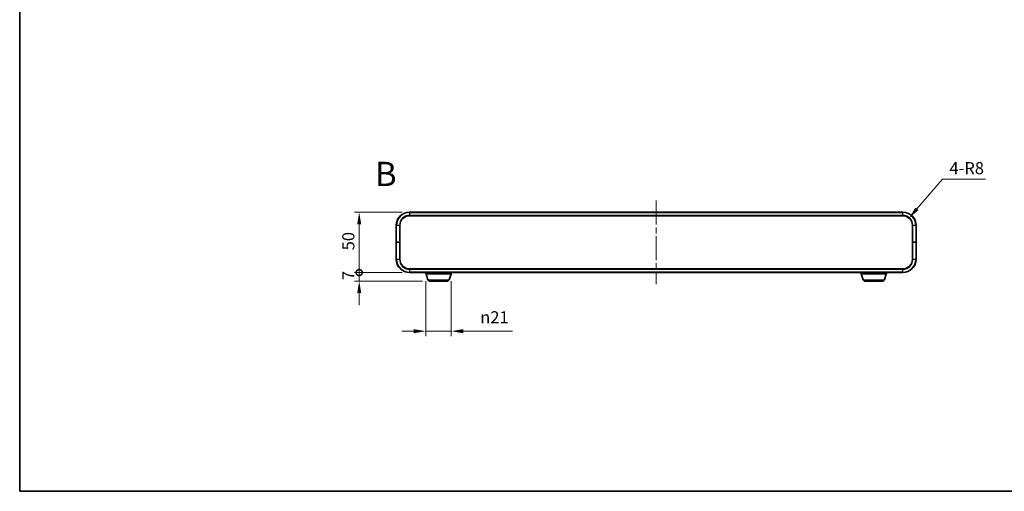
# Model space of a CAD drawing. Units: millimetres. Extents: x 51 to 5946, y 28 to 1152.
# Drawn here: x 1429 to 2244, y 28 to 418 of the extents above; entities that cross this region are included whole.
import ezdxf

# ---------------------------------------------------------------- set-up
doc = ezdxf.new("R2010")
doc.units = ezdxf.units.MM
doc.header["$LTSCALE"] = 3.5
doc.linetypes.add('CHAIN', pattern=[0.3543, 0.2362, -0.0295, 0.0591, -0.0295])
for name, color, linetype, lineweight in [('Border (ISO)', 7, 'Continuous', 35), ('Dimension (ISO)', 7, 'Continuous', 18), ('Dimension (ISO) @ 1', 7, 'Continuous', 18), ('Symbol (ISO) @ 1', 7, 'Continuous', 18), ('Visible (ISO)', 7, 'Continuous', 35), ('Visible Narrow (ISO)', 7, 'Continuous', 25)]:
    doc.layers.add(name, color=color, linetype=linetype, lineweight=lineweight)
doc.layers.add('Centerline (ISO)', color=7, linetype='Continuous', lineweight=18, true_color=0x80ffff)
doc.styles.add('Note Text (TK)', font='txt')
doc.dimstyles.new('Default - Method 1b (TK)', dxfattribs={"dimscale": 3.5, "dimtxt": 2.5, "dimasz": 2.5, "dimexe": 1, "dimexo": 1.5, "dimgap": 1, "dimtad": 1, "dimtoh": 1, "dimrnd": 1e-08, "dimdsep": 46, "dimtxsty": 'Note Text (TK)', "dimcen": 0.09, "dimdle": 5, "dimclrd": 100, "dimclre": 100, "dimclrt": 7, "dimadec": 1, "dimazin": 1, "dimtfac": 1, "dimtmove": 0, "dimatfit": 3, "dimfxl": 0, "dimtolj": 1, "dimlwd": -1, "dimlwe": -1, "dimarcsym": 0})

# ---------------------------------------------------------------- blocks, each defined once
blk = doc.blocks.new('図面枠 tk図枠')
at = {"layer": 'Border (ISO)'}
for p, q in [((14.5, 289), (14.5, 8)), ((14.5, 8), (405.5, 8))]:
    blk.add_line(p, q, dxfattribs=at)
blk = doc.blocks.new('_DotSmall')
at = {"color": 0, "linetype": 'ByBlock', "const_width": 0.5}
blk.add_lwpolyline([(-0.0625, 0, 1), (0.0625, 0, 1)], format="xyb", close=True, dxfattribs=at)
blk = doc.blocks.new('*D29')
at = {"layer": 'Defpoints', "color": 0, "transparency": 16777216}
for p in [(1710.1, 258.93), (1751.76, 258.93), (1751.76, 208.93)]:
    blk.add_point(p, dxfattribs=at)
at = {"layer": 'Dimension (ISO)', "color": 100, "transparency": 16777216}
for p, q in [((1745.76, 258.93), (1706.1, 258.93)), ((1710.1, 208.93), (1710.1, 248.93)), ((1745.76, 208.93), (1706.1, 208.93))]:
    blk.add_line(p, q, dxfattribs=at)
blk.add_solid([(1708.43, 248.93), (1711.76, 248.93), (1710.1, 258.93)], dxfattribs=at)
at = {"layer": 'Dimension (ISO)', "color": 100, "transparency": 16777216, "xscale": 10, "yscale": 10, "zscale": 10, "rotation": 270}
blk.add_blockref('_DotSmall', (1710.1, 208.93), dxfattribs=at)
at = {"layer": 'Dimension (ISO)', "color": 7, "transparency": 16777216, "insert": (1701.1, 227.32), "char_height": 10, "attachment_point": 4, "rotation": 90, "style": 'Note Text (TK)'}
blk.add_mtext('\\A1;50', dxfattribs=at)
blk = doc.blocks.new('*D30')
at = {"layer": 'Defpoints', "color": 0, "transparency": 16777216}
for p in [(1710.1, 208.93), (1751.76, 208.93), (1768.38, 201.93)]:
    blk.add_point(p, dxfattribs=at)
at = {"layer": 'Dimension (ISO)', "color": 100, "transparency": 16777216}
for p, q in [((1710.1, 208.93), (1710.1, 218.93)), ((1745.76, 208.93), (1706.1, 208.93)), ((1710.1, 201.93), (1710.1, 208.93)), ((1762.38, 201.93), (1706.1, 201.93)), ((1710.1, 191.93), (1710.1, 181.93))]:
    blk.add_line(p, q, dxfattribs=at)
blk.add_solid([(1708.43, 191.93), (1711.76, 191.93), (1710.1, 201.93)], dxfattribs=at)
at = {"layer": 'Dimension (ISO)', "color": 100, "transparency": 16777216, "xscale": 10, "yscale": 10, "zscale": 10, "rotation": 270}
blk.add_blockref('_DotSmall', (1710.1, 208.93), dxfattribs=at)
at = {"layer": 'Dimension (ISO)', "color": 7, "transparency": 16777216, "insert": (1701.1, 202.73), "char_height": 10, "attachment_point": 4, "rotation": 90, "style": 'Note Text (TK)'}
blk.add_mtext('\\A1;7', dxfattribs=at)
blk = doc.blocks.new('*D31')
at = {"layer": 'Defpoints', "color": 0, "transparency": 16777216}
for p in [(1765.26, 207.93), (1786.26, 207.93), (1786.26, 160.43)]:
    blk.add_point(p, dxfattribs=at)
at = {"layer": 'Dimension (ISO)', "color": 100, "transparency": 16777216}
for p, q in [((1765.26, 201.93), (1765.26, 156.43)), ((1786.26, 201.93), (1786.26, 156.43)), ((1755.26, 160.43), (1745.26, 160.43)), ((1765.26, 160.43), (1786.26, 160.43)), ((1796.26, 160.43), (1836.82, 160.43))]:
    blk.add_line(p, q, dxfattribs=at)
for points in [[(1755.26, 162.1), (1755.26, 158.76), (1765.26, 160.43)], [(1796.26, 162.1), (1796.26, 158.76), (1786.26, 160.43)]]:
    blk.add_solid(points, dxfattribs=at)
at = {"layer": 'Dimension (ISO)', "color": 7, "transparency": 16777216, "insert": (1810.26, 171.91), "char_height": 10, "attachment_point": 4, "style": 'Note Text (TK)'}
blk.add_mtext('\\A1;\\fAIGDT|b0|i0;\\H9.9492;n\\fＭＳ Ｐゴシック|b0|i0;\\H10.0000;21', dxfattribs=at)
blk = doc.blocks.new('*D32')
at = {"layer": 'Defpoints', "color": 0, "transparency": 16777216}
for p in [(2164.96, 254.01), (2159.76, 247.93)]:
    blk.add_point(p, dxfattribs=at)
at = {"layer": 'Dimension (ISO)', "color": 100, "transparency": 16777216}
for p, q in [((2192.56, 286.26), (2171.46, 261.6)), ((2228.1, 286.26), (2192.56, 286.26))]:
    blk.add_line(p, q, dxfattribs=at)
blk.add_solid([(2170.2, 262.69), (2172.73, 260.52), (2164.96, 254.01)], dxfattribs=at)
at = {"layer": 'Dimension (ISO)', "color": 7, "transparency": 16777216, "insert": (2198.38, 295.26), "char_height": 10, "attachment_point": 4, "style": 'Note Text (TK)'}
blk.add_mtext('\\A1;4-R8', dxfattribs=at)

msp = doc.modelspace()

# ---------------------------------------------------------------- linework, layer by layer
at = {"layer": 'Centerline (ISO)', "linetype": 'CHAIN', "ltscale": 23.990969}
msp.add_line((1955.759, 268.628), (1955.759, 199.228), dxfattribs=at)
at = {"layer": 'Visible (ISO)'}
for p, q in [((2159.759, 258.928), (1751.759, 258.928)), ((1751.759, 255.928), (2159.759, 255.928)), ((1740.759, 247.928), (1740.759, 233.928)), ((1743.759, 233.928), (1743.759, 247.928)), ((2167.759, 247.928), (2167.759, 233.928)), ((2170.759, 233.928), (2170.759, 247.928)), ((1741.059, 233.928), (1740.759, 233.928)), ((1740.759, 233.928), (1740.759, 219.928)), ((1740.759, 233.928), (1741.059, 233.928)), ((1743.459, 233.928), (1741.059, 233.928)), ((1743.459, 233.928), (1741.059, 233.928)), ((1743.759, 233.928), (1743.459, 233.928)), ((1743.459, 233.928), (1743.759, 233.928)), ((1743.759, 219.928), (1743.759, 233.928)), ((2168.059, 233.928), (2167.759, 233.928)), ((2167.759, 233.928), (2168.059, 233.928)), ((2167.759, 233.928), (2167.759, 219.928)), ((2168.059, 233.928), (2170.459, 233.928)), ((2168.059, 233.928), (2170.459, 233.928)), ((2170.759, 233.928), (2170.459, 233.928)), ((2170.459, 233.928), (2170.759, 233.928)), ((2170.759, 219.928), (2170.759, 233.928)), ((2159.759, 211.928), (1751.759, 211.928)), ((1751.759, 208.928), (2159.759, 208.928)), ((1765.259, 208.928), (1765.259, 207.928)), ((1765.259, 207.928), (1786.259, 207.928)), ((1766.938, 202.997), (1765.459, 207.928)), ((1784.58, 202.997), (1786.059, 207.928)), ((1786.259, 208.928), (1786.259, 207.928)), ((2125.259, 208.928), (2125.259, 207.928)), ((2125.259, 207.928), (2146.259, 207.928)), ((2126.938, 202.997), (2125.459, 207.928)), ((2144.58, 202.997), (2146.059, 207.928)), ((2146.259, 208.928), (2146.259, 207.928)), ((1783.143, 201.928), (1768.375, 201.928)), ((2143.143, 201.928), (2128.375, 201.928))]:
    msp.add_line(p, q, dxfattribs=at)
for centre, radius, start, end in [((1751.759, 247.928), 11, 90, 180), ((1751.759, 247.928), 8, 90, 180), ((2159.759, 247.928), 11, 0, 90), ((2159.759, 247.928), 8, 0, 90), ((1751.759, 219.928), 11, 180, 270), ((1751.759, 219.928), 8, 180, 270), ((2159.759, 219.928), 8, 270, 0), ((2159.759, 219.928), 11, 270, 0), ((1768.375, 203.428), 1.5, 196.699244, 270), ((1783.143, 203.428), 1.5, 270, 343.300756), ((2128.375, 203.428), 1.5, 196.699244, 270), ((2143.143, 203.428), 1.5, 270, 343.300756)]:
    msp.add_arc(centre, radius, start, end, dxfattribs=at)
at = {"layer": 'Visible Narrow (ISO)'}
for p, q in [((1751.759, 258.628), (1751.759, 258.928)), ((1751.759, 258.628), (2159.759, 258.628)), ((1751.759, 258.628), (1751.759, 256.228)), ((2159.759, 256.228), (1751.759, 256.228)), ((1751.759, 255.928), (1751.759, 256.228)), ((2159.759, 258.628), (2159.759, 258.928)), ((2159.759, 256.228), (2159.759, 258.628)), ((2159.759, 255.928), (2159.759, 256.228)), ((1741.059, 247.928), (1740.759, 247.928)), ((1741.059, 233.928), (1741.059, 247.928)), ((1743.459, 247.928), (1741.059, 247.928)), ((1743.459, 247.928), (1743.459, 233.928)), ((1743.759, 247.928), (1743.459, 247.928)), ((2167.759, 247.928), (2168.059, 247.928)), ((2168.059, 233.928), (2168.059, 247.928)), ((2170.459, 247.928), (2168.059, 247.928)), ((2170.459, 247.928), (2170.759, 247.928)), ((2170.459, 247.928), (2170.459, 233.928)), ((1741.059, 219.928), (1741.059, 233.928)), ((1743.459, 233.928), (1743.459, 219.928)), ((2168.059, 219.928), (2168.059, 233.928)), ((2170.459, 233.928), (2170.459, 219.928)), ((1741.059, 219.928), (1740.759, 219.928)), ((1741.059, 219.928), (1743.459, 219.928)), ((1743.759, 219.928), (1743.459, 219.928)), ((2167.759, 219.928), (2168.059, 219.928)), ((2168.059, 219.928), (2170.459, 219.928)), ((2170.459, 219.928), (2170.759, 219.928)), ((1751.759, 211.928), (1751.759, 211.628)), ((2159.759, 211.928), (2159.759, 211.628)), ((1751.759, 211.628), (2159.759, 211.628)), ((1751.759, 211.628), (1751.759, 209.228)), ((1751.759, 209.228), (1751.759, 208.928)), ((2159.759, 209.228), (1751.759, 209.228)), ((2159.759, 209.228), (2159.759, 211.628)), ((2159.759, 209.228), (2159.759, 208.928)), ((1766.938, 202.997), (1784.58, 202.997)), ((2126.938, 202.997), (2144.58, 202.997))]:
    msp.add_line(p, q, dxfattribs=at)
for centre, radius, start, end in [((1751.759, 247.928), 10.7, 90, 180), ((1751.759, 247.928), 8.3, 90, 180), ((2159.759, 247.928), 10.7, 0, 90), ((2159.759, 247.928), 8.3, 0, 90), ((1751.759, 219.928), 10.7, 180, 270), ((1751.759, 219.928), 8.3, 180, 270), ((2159.759, 219.928), 10.7, 270, 0), ((2159.759, 219.928), 8.3, 270, 0)]:
    msp.add_arc(centre, radius, start, end, dxfattribs=at)

# ---------------------------------------------------------------- block references
at = {"xscale": 4, "yscale": 4, "zscale": 4}
msp.add_blockref('図面枠 tk図枠', (1371.25, -4), dxfattribs=at)

# ---------------------------------------------------------------- texts
at = {"layer": 'Symbol (ISO) @ 1', "color": 7, "insert": (1723.155, 290.496), "char_height": 20, "width": 20.53896, "attachment_point": 4, "line_spacing_factor": 1.5, "style": 'Note Text (TK)'}
msp.add_mtext('{\\fArial|b1|i0;\\H20.0000;B}', dxfattribs=at)

# ---------------------------------------------------------------- dimensions: what is measured, and where the dimension line sits
at = {"layer": 'Dimension (ISO) @ 1', "color": 100, "true_color": 0x00ff3f}
dim = msp.add_radius_dim(center=(2159.759, 247.928), mpoint=(2164.96, 254.007), text='4-<>', dimstyle='Default - Method 1b (TK)', override={"dimscale": 1, "dimtxt": 10, "dimasz": 10, "dimexe": 4, "dimexo": 6, "dimgap": 4, "dimtih": 1, "dimdec": 2, "dimcen": 0, "dimtp": 0, "dimtm": 0, "dimtdec": 2, "dimtix": 0, "dimtofl": 0, "dimtmove": 0, "dimatfit": 3}, dxfattribs=at)
dim.commit()
dim.dimension.update_dxf_attribs({"geometry": '*D32', "text_midpoint": (2213.241, 286.26), "dimtype": 164})
for base, p1, p2, override, picture, middle in [((1710.098, 258.928), (1751.759, 208.928), (1751.759, 258.928), {"dimscale": 1, "dimtxt": 10, "dimasz": 10, "dimexe": 4, "dimexo": 6, "dimgap": 4, "dimtoh": 0, "dimdec": 2, "dimblk1": 'DotSmall', "dimsah": 1, "dimcen": 0.36, "dimdle": 0, "dimtp": 0, "dimtm": 0, "dimtdec": 2, "dimtix": 0, "dimtofl": 0, "dimtmove": 0, "dimatfit": 1}, '*D29', (1710.098, 233.968)), ((1710.098, 208.928), (1768.375, 201.928), (1751.759, 208.928), {"dimscale": 1, "dimtxt": 10, "dimasz": 10, "dimexe": 4, "dimexo": 6, "dimgap": 4, "dimtoh": 0, "dimdec": 2, "dimblk2": 'DotSmall', "dimsah": 1, "dimcen": 0.36, "dimdle": 0, "dimtp": 0, "dimtm": 0, "dimtdec": 2, "dimtix": 0, "dimtofl": 1, "dimtmove": 0, "dimatfit": 1}, '*D30', (1710.098, 205.428))]:
    dim = msp.add_linear_dim(base=base, p1=p1, p2=p2, angle=90, dimstyle='Default - Method 1b (TK)', override=override, dxfattribs=at)
    dim.commit()
    dim.dimension.update_dxf_attribs({"geometry": picture, "text_midpoint": middle, "dimtype": 160})
dim = msp.add_linear_dim(base=(1786.259, 160.428), p1=(1765.259, 207.928), p2=(1786.259, 207.928), angle=180, text='\\fAIGDT|b0|i0;\\H9.9492;n\\fＭＳ Ｐゴシック|b0|i0;\\H10.0000;<>', dimstyle='Default - Method 1b (TK)', override={"dimscale": 1, "dimtxt": 10, "dimasz": 10, "dimexe": 4, "dimexo": 6, "dimgap": 4, "dimtoh": 0, "dimdec": 2, "dimcen": 0.36, "dimtp": 0, "dimtm": 0, "dimtdec": 2, "dimtix": 0, "dimtofl": 1, "dimtmove": 0, "dimatfit": 1}, dxfattribs=at)
dim.commit()
dim.dimension.update_dxf_attribs({"geometry": '*D31', "text_midpoint": (1821.541, 160.428), "dimtype": 160})

doc.saveas('drawing.dxf')
